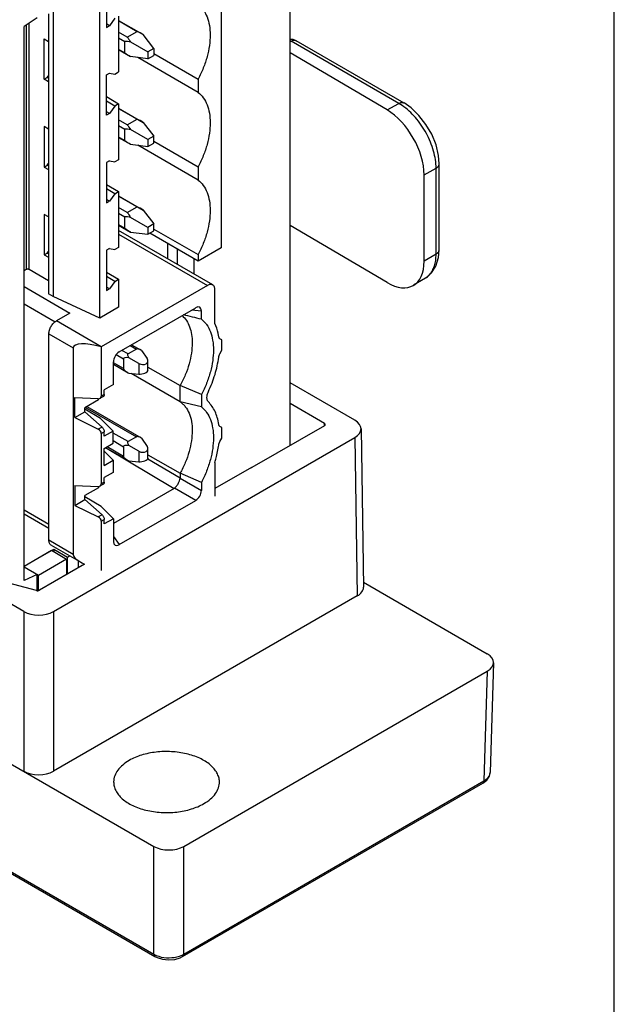
# Model space of a CAD drawing. Units: inches. Extents: x 0 to 17, y 0 to 11.
# Drawn here: x 15.9 to 17, y 7.6 to 9.4 of the extents above; entities that cross this region are included whole.
import ezdxf

# ---------------------------------------------------------------- set-up
doc = ezdxf.new("R2010")
doc.units = ezdxf.units.IN
doc.header["$LTSCALE"] = 0.935
doc.header["$MEASUREMENT"] = 0
doc.layers.get('0').update_dxf_attribs({"linetype": 'CONTINUOUS'})
doc.layers.add('DRAFT', color=7, linetype='CONTINUOUS')

msp = doc.modelspace()

# ---------------------------------------------------------------- linework, layer by layer
at = {"color": 7, "linetype": 'Continuous'}
for p, q in [((17, 0), (17, 11)), ((16.2682, 9.6503), (16.2682, 8.9971)), ((16.3963, 8.6291), (16.3963, 9.6385)), ((16.0422, 8.8666), (16.0422, 9.5198)), ((16.0544, 9.4828), (16.0544, 9.4076)), ((15.9254, 9.4253), (15.9013, 9.4092)), ((15.9467, 9.4328), (15.9467, 8.9118)), ((15.9556, 9.4379), (15.9556, 8.9066)), ((16.0699, 9.4246), (16.06, 9.4108)), ((16.0773, 9.4288), (16.0773, 9.3247)), ((15.9013, 8.3777), (15.9013, 9.4092)), ((15.9049, 9.4116), (15.9049, 8.9568)), ((15.9105, 8.9568), (15.9105, 9.4154)), ((16.06, 9.4108), (16.0544, 9.414)), ((16.0544, 9.4076), (16.06, 9.4108)), ((16.0773, 9.4207), (16.1232, 9.3942)), ((16.0773, 9.4202), (16.1118, 9.4002)), ((15.9389, 9.3862), (15.9467, 9.3817)), ((15.9389, 9.311), (15.9389, 9.3862)), ((16.0934, 9.3896), (16.0773, 9.3989)), ((16.0773, 9.3881), (16.0887, 9.3815)), ((16.0934, 9.3896), (16.1118, 9.4002)), ((16.143, 9.3684), (16.1232, 9.3942)), ((16.0887, 9.3601), (16.0887, 9.3815)), ((16.0996, 9.3806), (16.1318, 9.362)), ((16.143, 9.3684), (16.1318, 9.362)), ((16.143, 9.3684), (16.143, 9.3555)), ((16.3963, 9.3829), (16.3982, 9.382)), ((16.3982, 9.382), (16.3963, 9.3809)), ((16.5989, 9.2661), (16.3982, 9.382)), ((16.6085, 9.2669), (16.4078, 9.3828)), ((16.0887, 9.3601), (16.0773, 9.3667)), ((16.0773, 9.3662), (16.0996, 9.3533)), ((16.1318, 9.3491), (16.0996, 9.3533)), ((16.2254, 9.2866), (16.1127, 9.3516)), ((16.1318, 9.362), (16.1318, 9.3491)), ((16.1318, 9.3491), (16.143, 9.3555)), ((16.143, 9.3589), (16.2254, 9.3114)), ((16.577, 9.2539), (16.3963, 9.36)), ((15.9389, 9.311), (15.9445, 9.3142)), ((15.9445, 9.3142), (15.9467, 9.3173)), ((15.9467, 9.3129), (15.9445, 9.3142)), ((16.0544, 9.3195), (16.06, 9.3227)), ((16.0544, 9.2443), (16.0544, 9.3195)), ((16.06, 9.3227), (16.0699, 9.3205)), ((16.0699, 9.3205), (16.0773, 9.3247)), ((15.9467, 9.3065), (15.9389, 9.311)), ((16.2254, 9.3114), (16.2254, 9.2866)), ((16.0544, 9.2787), (16.0773, 9.2655)), ((16.0699, 9.2613), (16.0544, 9.2703)), ((16.0699, 9.2613), (16.06, 9.2475)), ((16.0773, 9.2655), (16.0699, 9.2613)), ((16.0773, 9.2655), (16.0773, 9.1614)), ((16.0773, 9.2574), (16.1232, 9.2309)), ((16.0773, 9.2569), (16.1118, 9.2369)), ((16.577, 9.2539), (16.5989, 9.2661)), ((16.6049, 9.2623), (16.5989, 9.2661)), ((16.06, 9.2475), (16.0544, 9.2507)), ((16.06, 9.2475), (16.0544, 9.2443)), ((15.9467, 9.2184), (15.9389, 9.2229)), ((15.9389, 9.2229), (15.9389, 9.1477)), ((16.0934, 9.2263), (16.0773, 9.2356)), ((16.0773, 9.2248), (16.0887, 9.2182)), ((16.0934, 9.2263), (16.1118, 9.2369)), ((16.1232, 9.2309), (16.143, 9.2051)), ((16.0887, 9.1968), (16.0773, 9.2034)), ((16.0773, 9.2029), (16.0996, 9.19)), ((16.0887, 9.1968), (16.0887, 9.2182)), ((16.1318, 9.1987), (16.0996, 9.2173)), ((16.143, 9.2051), (16.1318, 9.1987)), ((16.143, 9.1922), (16.143, 9.2051)), ((16.0996, 9.19), (16.1318, 9.1858)), ((16.2254, 9.1233), (16.1127, 9.1883)), ((16.1318, 9.1987), (16.1318, 9.1858)), ((16.1318, 9.1858), (16.143, 9.1922)), ((16.143, 9.1956), (16.2254, 9.1481)), ((13.8988, 9.1785), (16.1428, 7.883)), ((15.9389, 9.1477), (15.9445, 9.1509)), ((15.9389, 9.1477), (15.9467, 9.1432)), ((15.9445, 9.1509), (15.9467, 9.154)), ((15.9467, 9.1496), (15.9445, 9.1509)), ((16.06, 9.1594), (16.0544, 9.1562)), ((16.0544, 9.1562), (16.0544, 9.081)), ((16.06, 9.1594), (16.0699, 9.1572)), ((16.0773, 9.1614), (16.0699, 9.1572)), ((16.2254, 9.1481), (16.2254, 9.1233)), ((16.674, 8.9936), (16.674, 9.1535)), ((16.674, 9.1534), (16.674, 9.1535)), ((16.6459, 9.133), (16.6682, 9.1454)), ((16.6459, 8.9723), (16.6459, 9.133)), ((16.6682, 8.9856), (16.6682, 9.1454)), ((16.0544, 9.1154), (16.0773, 9.1022)), ((16.0699, 9.098), (16.0544, 9.107)), ((16.0699, 9.098), (16.06, 9.0842)), ((16.0699, 9.098), (16.0773, 9.1022)), ((16.0773, 9.1022), (16.0773, 8.9981)), ((16.0773, 9.0941), (16.1232, 9.0676)), ((16.0773, 9.0936), (16.1118, 9.0736)), ((16.06, 9.0842), (16.0544, 9.0874)), ((16.0544, 9.081), (16.06, 9.0842)), ((16.0934, 9.063), (16.1118, 9.0736)), ((15.9467, 9.0551), (15.9389, 9.0596)), ((15.9389, 9.0596), (15.9389, 8.9844)), ((16.0934, 9.063), (16.0773, 9.0723)), ((16.0773, 9.0615), (16.0887, 9.0549)), ((16.1232, 9.0676), (16.143, 9.0418)), ((16.0887, 9.0335), (16.0773, 9.0401)), ((16.0773, 9.0396), (16.0996, 9.0267)), ((16.0887, 9.0335), (16.0887, 9.0549)), ((16.1318, 9.0354), (16.0996, 9.054)), ((16.143, 9.0418), (16.1318, 9.0354)), ((16.143, 9.0289), (16.143, 9.0418)), ((16.577, 8.9325), (16.3963, 9.0386)), ((16.2524, 8.9282), (16.0773, 9.0294)), ((16.0773, 9.0227), (16.2426, 8.9272)), ((16.0996, 9.0267), (16.1318, 9.0225)), ((16.1318, 9.0354), (16.1318, 9.0225)), ((16.1318, 9.0225), (16.143, 9.0289)), ((16.2254, 8.9724), (16.1352, 9.0244)), ((16.143, 9.0323), (16.2254, 8.9848)), ((16.168, 9.0055), (16.168, 8.977)), ((15.9389, 8.9844), (15.9445, 8.9876)), ((15.9389, 8.9844), (15.9467, 8.9799)), ((15.9445, 8.9876), (15.9467, 8.9907)), ((15.9467, 8.9863), (15.9445, 8.9876)), ((16.06, 8.9961), (16.0544, 8.9929)), ((16.0544, 8.9929), (16.0544, 8.9177)), ((16.06, 8.9961), (16.0699, 8.9939)), ((16.0773, 8.9981), (16.0699, 8.9939)), ((16.1868, 8.9661), (16.1868, 8.9946)), ((16.2682, 8.9971), (16.2254, 8.9724)), ((16.2254, 8.9848), (16.2254, 8.9724)), ((16.6682, 8.9856), (16.6459, 8.9723)), ((16.6728, 8.9791), (16.674, 8.9936)), ((16.2174, 8.977), (16.2174, 8.9484)), ((15.9049, 8.9568), (15.9013, 8.9547)), ((15.9467, 8.9359), (15.9105, 8.9568)), ((16.0544, 8.9521), (16.0773, 8.9389)), ((16.2426, 8.9272), (16.0449, 8.8131)), ((16.0699, 8.9347), (16.0544, 8.9437)), ((16.0699, 8.9347), (16.06, 8.9209)), ((16.0699, 8.9347), (16.0773, 8.9389)), ((16.0773, 8.9389), (16.0773, 8.8869)), ((16.6484, 8.9409), (16.6262, 8.9276)), ((15.9013, 8.9255), (15.9865, 8.8758)), ((15.9556, 8.9066), (15.9467, 8.9118)), ((16.06, 8.9209), (16.0544, 8.9241)), ((16.0544, 8.9177), (16.06, 8.9209)), ((16.2565, 8.8561), (16.2565, 8.9192)), ((15.9013, 8.8933), (15.959, 8.8596)), ((16.0422, 8.8666), (15.9556, 8.9066)), ((15.9865, 8.8758), (15.9614, 8.8613)), ((16.0773, 8.8869), (16.0422, 8.8666)), ((16.0782, 8.8034), (16.2207, 8.8857)), ((16.2315, 8.8795), (16.2128, 8.8811)), ((16.2315, 8.8644), (16.2315, 8.8795)), ((16.0449, 8.8131), (15.9614, 8.8613)), ((15.9475, 8.8372), (15.9928, 8.8111)), ((15.9475, 8.4528), (15.9475, 8.8372)), ((16.2696, 8.8258), (16.2659, 8.828)), ((16.2696, 8.8065), (16.2696, 8.8258)), ((15.9928, 8.8111), (15.9928, 8.4266)), ((16.0449, 8.8131), (16.0449, 8.7212)), ((16.0947, 8.7998), (16.0834, 8.8064)), ((16.1103, 8.8088), (16.0947, 8.7998)), ((16.0989, 8.8154), (16.1103, 8.8088)), ((16.1015, 8.8168), (16.1192, 8.8066)), ((16.12, 8.8061), (16.1306, 8.791)), ((16.2659, 8.8001), (16.2696, 8.8065)), ((16.0675, 8.7427), (16.0675, 8.7848)), ((16.0865, 8.7724), (16.0675, 8.7834)), ((16.0675, 8.7805), (16.095, 8.7646)), ((16.0727, 8.7984), (16.0865, 8.7904)), ((16.0865, 8.7904), (16.0865, 8.7724)), ((16.1147, 8.7818), (16.0963, 8.7925)), ((16.1147, 8.7818), (16.1147, 8.7622)), ((16.1319, 8.7693), (16.1319, 8.7869)), ((16.095, 8.7646), (16.0963, 8.7638)), ((16.0963, 8.7638), (16.1147, 8.7622)), ((16.1919, 8.7106), (16.1004, 8.7635)), ((16.1319, 8.7754), (16.1919, 8.7408)), ((16.5169, 8.6762), (16.3963, 8.7458)), ((16.0675, 8.7427), (16.0505, 8.7329)), ((16.0505, 8.7244), (16.0505, 8.7329)), ((16.1919, 8.7106), (16.1919, 8.7408)), ((16.2315, 8.724), (16.1919, 8.7408)), ((15.9956, 8.7184), (16.0393, 8.7165)), ((15.9956, 8.6811), (15.9956, 8.7184)), ((16.0397, 8.714), (16.0143, 8.6993)), ((16.0397, 8.714), (16.0397, 8.7165)), ((16.0489, 8.7208), (16.0427, 8.7172)), ((16.0505, 8.7244), (16.0449, 8.7212)), ((16.2315, 8.7011), (16.1919, 8.7106)), ((16.2315, 8.724), (16.2315, 8.7011)), ((16.4605, 8.6702), (16.3963, 8.7072)), ((15.9956, 8.6811), (16.0143, 8.6919)), ((16.0143, 8.6919), (16.0143, 8.6993)), ((16.0436, 8.6797), (16.0143, 8.6969)), ((16.0143, 8.6919), (16.0464, 8.6636)), ((16.0157, 8.7001), (16.1103, 8.6455)), ((16.0182, 8.7016), (16.1192, 8.6433)), ((15.9956, 8.6811), (16.0393, 8.6595)), ((16.0672, 8.6561), (16.0436, 8.6797)), ((16.0464, 8.6636), (16.0393, 8.6595)), ((16.0449, 8.6518), (16.0505, 8.655)), ((16.0672, 8.6561), (16.0505, 8.6465)), ((16.0505, 8.6465), (16.0505, 8.655)), ((16.0672, 8.6336), (16.0672, 8.6561)), ((16.0947, 8.6365), (16.0672, 8.6524)), ((16.2696, 8.6625), (16.2659, 8.6647)), ((16.2696, 8.6432), (16.2696, 8.6625)), ((16.4605, 8.6661), (16.3254, 8.5881)), ((16.4604, 8.6661), (16.4605, 8.6702)), ((16.5285, 8.6603), (16.5329, 8.3653)), ((15.9563, 8.3203), (16.5169, 8.644)), ((16.0449, 8.6518), (16.0449, 8.5579)), ((16.0672, 8.6383), (16.0865, 8.6271)), ((16.1103, 8.6455), (16.0947, 8.6365)), ((16.12, 8.6428), (16.1306, 8.6277)), ((16.2659, 8.6368), (16.2696, 8.6432)), ((16.5169, 8.644), (16.5214, 8.3491)), ((16.0505, 8.624), (16.0672, 8.6336)), ((16.0505, 8.5921), (16.0505, 8.624)), ((16.0672, 8.6018), (16.0505, 8.6185)), ((16.0529, 8.6253), (16.1808, 8.5495)), ((16.0531, 8.6255), (16.095, 8.6013)), ((16.0865, 8.6091), (16.0557, 8.6269)), ((16.0865, 8.6271), (16.0865, 8.6091)), ((16.1147, 8.6185), (16.0963, 8.6292)), ((16.1147, 8.6185), (16.1147, 8.5989)), ((16.1319, 8.606), (16.1319, 8.6236)), ((16.0505, 8.5921), (16.0672, 8.6018)), ((16.0672, 8.6018), (16.0672, 8.5793)), ((16.095, 8.6013), (16.0963, 8.6005)), ((16.0963, 8.6005), (16.1147, 8.5989)), ((16.1315, 8.6047), (16.1919, 8.5688)), ((16.1319, 8.6121), (16.1919, 8.5775)), ((16.2565, 8.5979), (16.2565, 8.5347)), ((16.0672, 8.5793), (16.0505, 8.5696)), ((16.3249, 8.5884), (16.2565, 8.549)), ((16.3249, 8.5884), (16.3254, 8.5881)), ((16.0505, 8.5611), (16.0449, 8.5579)), ((16.0505, 8.5611), (16.0505, 8.5696)), ((16.1919, 8.5775), (16.1919, 8.5688)), ((16.2315, 8.5607), (16.1919, 8.5775)), ((16.1919, 8.5684), (16.1919, 8.5688)), ((16.1919, 8.5684), (16.2315, 8.5456)), ((16.2315, 8.5607), (16.2315, 8.5456)), ((15.9956, 8.5551), (16.0393, 8.5532)), ((15.9956, 8.5551), (15.9956, 8.5178)), ((16.0397, 8.5507), (16.0143, 8.536)), ((16.0397, 8.5532), (16.0397, 8.5507)), ((16.0489, 8.5575), (16.0427, 8.5539)), ((16.1808, 8.5495), (16.0675, 8.4841)), ((16.2207, 8.5269), (16.1812, 8.5498)), ((15.9956, 8.5178), (16.0143, 8.5286)), ((16.0143, 8.5286), (16.0143, 8.536)), ((16.0447, 8.5158), (16.0143, 8.5336)), ((16.0143, 8.5286), (16.0464, 8.5003)), ((16.0782, 8.4447), (16.2207, 8.5269)), ((15.9475, 8.4819), (15.9013, 8.5088)), ((15.9956, 8.5178), (16.0393, 8.4962)), ((16.0675, 8.493), (16.0447, 8.5158)), ((15.9013, 8.5022), (15.9475, 8.4752)), ((16.0464, 8.5003), (16.0393, 8.4962)), ((16.0449, 8.4885), (16.0505, 8.4917)), ((16.0449, 8.4885), (16.0449, 8.3965)), ((16.0675, 8.493), (16.0505, 8.4832)), ((16.0505, 8.4832), (16.0505, 8.4917)), ((16.0675, 8.493), (16.0675, 8.4509)), ((15.9928, 8.4266), (15.9475, 8.4528)), ((16.0675, 8.46), (16.0782, 8.4447)), ((15.9013, 8.4044), (15.9566, 8.4363)), ((15.9013, 8.4044), (15.9525, 8.4345)), ((15.9516, 8.4438), (16.0081, 8.4112)), ((15.9525, 8.4345), (15.9805, 8.4177)), ((15.9566, 8.4363), (15.9822, 8.4216)), ((15.9566, 8.4363), (15.9566, 8.432)), ((15.9805, 8.4177), (15.9279, 8.3873)), ((15.9805, 8.4177), (15.9805, 8.3888)), ((15.9822, 8.4216), (15.9861, 8.4238)), ((15.9822, 8.3915), (15.9822, 8.4216)), ((16.0024, 8.4034), (16.0024, 8.4144)), ((15.9279, 8.3873), (15.9013, 8.403)), ((15.9254, 8.389), (15.9013, 8.4029)), ((16.0137, 8.4082), (15.9298, 8.3597)), ((15.9006, 8.3203), (15.7935, 8.3822)), ((15.9241, 8.3591), (15.8046, 8.3913)), ((15.9254, 8.389), (15.9013, 8.3777)), ((15.9254, 8.3591), (15.9254, 8.389)), ((15.9279, 8.3591), (15.9279, 8.3873)), ((16.5328, 8.3746), (16.7636, 8.2414)), ((16.5214, 8.3491), (15.9563, 8.0228)), ((15.9006, 8.3203), (15.9006, 8.0228)), ((15.9563, 8.3203), (15.9563, 8.0228)), ((16.7751, 8.2249), (16.7689, 8.0206)), ((16.1985, 7.883), (16.7636, 8.2093)), ((16.7636, 8.2093), (16.7574, 8.005)), ((15.5485, 8.0254), (16.1428, 7.6823)), ((15.5505, 8.021), (16.1448, 7.6779)), ((16.1964, 7.6779), (16.7554, 8.0006)), ((16.1985, 7.6823), (16.7574, 8.005)), ((16.7554, 8.0006), (16.7627, 8.0063)), ((16.1428, 7.6823), (16.1428, 7.883)), ((16.1985, 7.6823), (16.1985, 7.883)), ((16.1428, 7.6823), (16.1459, 7.6807)), ((16.1903, 7.6786), (16.1954, 7.6806)), ((16.1954, 7.6806), (16.1985, 7.6823))]:
    msp.add_line(p, q, dxfattribs=at)
for points in [[(16.674, 9.1534), (16.6728, 9.1691), (16.6681, 9.1889), (16.6602, 9.2086), (16.6494, 9.2271), (16.6364, 9.2438), (16.6216, 9.2579), (16.6085, 9.267)], [(16.6484, 8.9409), (16.6599, 8.9505), (16.668, 8.9634), (16.6728, 8.9791)], [(16.7627, 8.0063), (16.7674, 8.0134), (16.7689, 8.0206)], [(16.1448, 7.6779), (16.1488, 7.6759), (16.1592, 7.6727), (16.1704, 7.6716), (16.1816, 7.6726), (16.192, 7.6757), (16.1964, 7.6779)]]:
    msp.add_lwpolyline(points, dxfattribs=at)
for centre, radius, start, end in [((16.398, 9.3657), 0.0197, 59.9852, 94.8848), ((14.0888, 0.0811), 9.0408, 76.29026, 76.50939)]:
    msp.add_arc(centre, radius, start, end, dxfattribs=at)
for centre, major_axis, ratio, start_param, end_param in [((16.1606, 9.3454), (0.0706, -0.0586), 0.197602, -2.628933, -2.429221), ((16.1606, 9.3454), (0.0706, -0.0586), 0.197602, 2.283181, 2.482881), ((16.1606, 9.3454), (0.0861, -0.0319), 0.197605, 2.429218, 2.628931), ((16.1606, 9.3454), (0.0861, -0.0319), 0.197605, -2.482883, -2.283171), ((16.577, 9.1735), (-0.0486, 0.0856), 0.572383, -2.35167, -0.780874), ((16.1606, 9.1821), (0.0706, -0.0586), 0.197602, -2.628933, -2.429221), ((16.1606, 9.1821), (0.0706, -0.0586), 0.197602, 2.283181, 2.482881), ((16.1606, 9.1821), (0.0861, -0.0319), 0.197605, 2.429218, 2.628931), ((16.1606, 9.1821), (0.0861, -0.0319), 0.197605, -2.482883, -2.283171), ((16.1606, 9.0188), (0.0706, -0.0586), 0.197602, 2.283181, 2.482881), ((16.1606, 9.0188), (0.0706, -0.0586), 0.197602, -2.628933, -2.429221), ((16.1606, 9.0188), (0.0861, -0.0319), 0.197605, 2.429218, 2.628931), ((16.1606, 9.0188), (0.0861, -0.0319), 0.197605, -2.482883, -2.283171), ((16.577, 9.0128), (-0.0486, 0.0856), 0.572209, 2.360564, 3.93136), ((16.2199, 8.8719), (0.0084, 0.0146), 0.539889, -0.751891, 0.751868), ((16.0449, 8.7971), (0.052, -0.0153), 0.285446, 1.654855, 3.225651), ((16.079, 8.7906), (0.0079, 0.0136), 0.617414, 0.818902, 2.322661), ((16.1175, 8.7796), (0.0233, -0.0199), 0.218384, 3.064849, 3.78532), ((16.1331, 8.7886), (0.0233, -0.0199), 0.218384, 2.344378, 3.064849), ((16.1154, 8.7808), (0.0289, -0.0102), 0.218388, 2.368008, 3.218334), ((16.1201, 8.7887), (0.0115, -0.0036), 0.697894, -1.827374, 0.691096), ((16.1201, 8.7675), (0.0118, 0.0022), 0.410746, 4.161816, 6.206445), ((16.0373, 8.7232), (0.00682, -0.00466), 0.715194, 5.425815, 6.737206), ((16.4891, 8.6601), (0.0394, 0), 0.577298, -0.785356, 0.785364), ((16.0373, 8.6538), (0.00682, -0.00466), 0.715194, 0.454021, 1.765412), ((16.4569, 8.6681), (0.005, 0), 0.577254, 5.497753, 7.068397), ((16.1175, 8.6163), (0.0233, -0.0199), 0.218384, 3.064849, 3.78532), ((16.1331, 8.6253), (0.0233, -0.0199), 0.218384, 2.344378, 3.064849), ((16.1154, 8.6175), (0.0289, -0.0102), 0.218388, 2.368008, 3.218334), ((16.1201, 8.6254), (0.0115, -0.0036), 0.697894, -1.827374, 0.691096), ((16.1201, 8.6042), (0.0118, 0.0022), 0.410746, 4.161816, 6.206445), ((16.0373, 8.5599), (0.00682, -0.00466), 0.715194, 5.425815, 6.737206), ((16.137, 8.5883), (0.0445, -0.0383), 0.207442, -0.072513, -0.039023), ((16.2199, 8.5398), (0.0079, 0.0136), 0.617414, -2.32269, -0.818932), ((16.0373, 8.4905), (0.00682, -0.00466), 0.715194, 0.454021, 1.765412), ((16.079, 8.4584), (0.0084, 0.0146), 0.539889, 2.389702, 3.893461), ((16.0449, 8.4126), (0.052, -0.0153), 0.285446, -3.057534, -2.129422), ((15.9262, 8.3618), (0.005, 0), 0.577373, -2.007078, -0.785401), ((16.4936, 8.3652), (0.0394, 0), 0.577298, -0.785356, 0.008726), ((15.9284, 8.3364), (0.0394, 0), 0.577386, -2.356152, -0.785432), ((16.7357, 8.2253), (0.0394, 0), 0.577166, -0.785242, 0.78525), ((15.9284, 8.0389), (0.0394, 0), 0.577386, -2.356152, -0.785432), ((16.1706, 7.8991), (0.0394, 0), 0.577518, -2.356038, -0.785546)]:
    msp.add_ellipse(centre, major_axis=major_axis, ratio=ratio, start_param=start_param, end_param=end_param, dxfattribs=at)
for points, knots in [([(16.2254, 9.4499), (16.229, 9.4471), (16.2356, 9.4401), (16.2426, 9.4268), (16.2468, 9.4109), (16.2481, 9.3929), (16.2466, 9.3733), (16.2422, 9.3528), (16.2352, 9.3318), (16.2289, 9.3181), (16.2254, 9.3114)], [0, 0, 0, 0, 0.092054, 0.191296, 0.300869, 0.42201, 0.554382, 0.69648, 0.845975, 1, 1, 1, 1]), ([(16.3982, 9.382), (16.3998, 9.3828), (16.4023, 9.3838), (16.4057, 9.3837), (16.4072, 9.3832), (16.4078, 9.3828)], [0, 0, 0, 0, 0.546344, 0.780607, 1, 1, 1, 1]), ([(16.2254, 9.2866), (16.229, 9.2838), (16.2356, 9.2768), (16.2426, 9.2635), (16.2468, 9.2476), (16.2481, 9.2296), (16.2466, 9.21), (16.2422, 9.1895), (16.2352, 9.1685), (16.2289, 9.1548), (16.2254, 9.1481)], [0, 0, 0, 0, 0.092054, 0.191296, 0.300869, 0.42201, 0.554382, 0.69648, 0.845975, 1, 1, 1, 1]), ([(16.5989, 9.2661), (16.5997, 9.2666), (16.6014, 9.2673), (16.604, 9.2679), (16.6064, 9.2678), (16.6078, 9.2673), (16.6085, 9.267)], [0, 0, 0, 0, 0.288117, 0.547623, 0.781356, 1, 1, 1, 1]), ([(16.6682, 9.1454), (16.6682, 9.1562), (16.6645, 9.1788), (16.6511, 9.2111), (16.6312, 9.2401), (16.6141, 9.2561), (16.6049, 9.2623)], [0, 0, 0, 0, 0.234974, 0.494934, 0.75761, 1, 1, 1, 1]), ([(16.6682, 9.1454), (16.6691, 9.1459), (16.6706, 9.147), (16.6725, 9.149), (16.6737, 9.1511), (16.674, 9.1527), (16.674, 9.1534)], [0, 0, 0, 0, 0.289507, 0.549088, 0.782254, 1, 1, 1, 1]), ([(16.2254, 9.1233), (16.229, 9.1205), (16.2356, 9.1135), (16.2426, 9.1002), (16.2468, 9.0843), (16.2481, 9.0663), (16.2466, 9.0467), (16.2422, 9.0262), (16.2352, 9.0052), (16.2289, 8.9915), (16.2254, 8.9848)], [0, 0, 0, 0, 0.092054, 0.191296, 0.300869, 0.42201, 0.554382, 0.69648, 0.845975, 1, 1, 1, 1]), ([(16.656, 8.9471), (16.658, 8.9493), (16.6617, 8.9546), (16.6655, 8.9637), (16.6678, 8.9743), (16.6682, 8.9817), (16.6682, 8.9856)], [0, 0, 0, 0, 0.220241, 0.458002, 0.717559, 1, 1, 1, 1]), ([(16.6682, 8.9856), (16.6691, 8.9861), (16.6706, 8.9872), (16.6725, 8.9892), (16.6737, 8.9913), (16.674, 8.9929), (16.674, 8.9936)], [0, 0, 0, 0, 0.289537, 0.549109, 0.782251, 1, 1, 1, 1]), ([(15.9105, 8.9568), (15.9101, 8.957), (15.9092, 8.9573), (15.9077, 8.9575), (15.9063, 8.9573), (15.9053, 8.957), (15.9049, 8.9568)], [0, 0, 0, 0, 0.237241, 0.499999, 0.762758, 1, 1, 1, 1]), ([(16.6484, 8.9409), (16.6491, 8.9413), (16.6519, 8.9431), (16.6543, 8.9453), (16.656, 8.9471)], [0, 0, 0, 0, 0.247837, 1, 1, 1, 1]), ([(16.2524, 8.9282), (16.2518, 8.9286), (16.2503, 8.9291), (16.2478, 8.9292), (16.2452, 8.9286), (16.2435, 8.9277), (16.2426, 8.9272)], [0, 0, 0, 0, 0.217773, 0.450953, 0.710201, 1, 1, 1, 1]), ([(16.2565, 8.9192), (16.2565, 8.9202), (16.2564, 8.9221), (16.2556, 8.9247), (16.2543, 8.9268), (16.2531, 8.9278), (16.2524, 8.9282)], [0, 0, 0, 0, 0.2898, 0.549049, 0.782228, 1, 1, 1, 1]), ([(15.9475, 8.8372), (15.9475, 8.8395), (15.9484, 8.8443), (15.9513, 8.8511), (15.9557, 8.8571), (15.9594, 8.8602), (15.9614, 8.8613)], [0, 0, 0, 0, 0.23722, 0.500002, 0.762783, 1, 1, 1, 1]), ([(16.1954, 8.8712), (16.1985, 8.8685), (16.2041, 8.862), (16.21, 8.8499), (16.2135, 8.8357), (16.2142, 8.8255), (16.2142, 8.8202)], [0, 0, 0, 0, 0.218724, 0.454844, 0.714487, 1, 1, 1, 1]), ([(16.2315, 8.8644), (16.2333, 8.8629), (16.2367, 8.8598), (16.2428, 8.8523), (16.2487, 8.8408), (16.2529, 8.8247), (16.2542, 8.8065), (16.2527, 8.7867), (16.2483, 8.7659), (16.2413, 8.7447), (16.235, 8.7308), (16.2315, 8.724)], [0, 0, 0, 0, 0.045592, 0.092471, 0.191948, 0.301678, 0.422834, 0.555078, 0.696946, 0.846178, 1, 1, 1, 1]), ([(16.2635, 8.8319), (16.2632, 8.8341), (16.2617, 8.8424), (16.2591, 8.8505), (16.2565, 8.8561)], [0, 0, 0, 0, 0.263517, 1, 1, 1, 1]), ([(16.2142, 8.8202), (16.2142, 8.8138), (16.2131, 8.8007), (16.2087, 8.7807), (16.2017, 8.7605), (16.1955, 8.7473), (16.1919, 8.7408)], [0, 0, 0, 0, 0.228744, 0.474741, 0.733618, 1, 1, 1, 1]), ([(16.2659, 8.828), (16.2656, 8.8281), (16.265, 8.8286), (16.264, 8.8299), (16.2637, 8.8311), (16.2635, 8.8319)], [0, 0, 0, 0, 0.227252, 0.465124, 1, 1, 1, 1]), ([(16.2635, 8.7935), (16.2637, 8.7946), (16.2643, 8.7969), (16.2653, 8.799), (16.2659, 8.8001)], [0, 0, 0, 0, 0.483681, 1, 1, 1, 1]), ([(16.2443, 8.7295), (16.2492, 8.7399), (16.2573, 8.7608), (16.2622, 8.7827), (16.2635, 8.7935)], [0, 0, 0, 0, 0.515364, 1, 1, 1, 1]), ([(16.0865, 8.7724), (16.0865, 8.772), (16.0868, 8.771), (16.088, 8.7695), (16.0899, 8.7678), (16.0924, 8.7661), (16.0941, 8.7651), (16.095, 8.7646)], [0, 0, 0, 0, 0.114986, 0.241569, 0.497312, 0.75023, 1, 1, 1, 1]), ([(16.2416, 8.7184), (16.2416, 8.7202), (16.2422, 8.724), (16.2435, 8.7277), (16.2443, 8.7295)], [0, 0, 0, 0, 0.475426, 1, 1, 1, 1]), ([(16.0505, 8.7244), (16.0505, 8.724), (16.0505, 8.7232), (16.0501, 8.7222), (16.0496, 8.7213), (16.0491, 8.7209), (16.0489, 8.7208)], [0, 0, 0, 0, 0.289778, 0.549056, 0.782219, 1, 1, 1, 1]), ([(16.1919, 8.7106), (16.1937, 8.7094), (16.1971, 8.7066), (16.2032, 8.6998), (16.2092, 8.689), (16.2134, 8.6737), (16.2142, 8.6627), (16.2142, 8.6569)], [0, 0, 0, 0, 0.107848, 0.218381, 0.452697, 0.71209, 1, 1, 1, 1]), ([(16.2443, 8.7104), (16.2439, 8.7108), (16.2431, 8.7119), (16.2422, 8.7138), (16.2417, 8.716), (16.2416, 8.7176), (16.2416, 8.7184)], [0, 0, 0, 0, 0.219605, 0.456742, 0.716283, 1, 1, 1, 1]), ([(16.2635, 8.6686), (16.2629, 8.6728), (16.2612, 8.681), (16.2571, 8.6923), (16.2515, 8.7022), (16.2469, 8.7079), (16.2443, 8.7104)], [0, 0, 0, 0, 0.274774, 0.53136, 0.771904, 1, 1, 1, 1]), ([(16.2315, 8.7011), (16.2333, 8.6996), (16.2367, 8.6965), (16.2428, 8.689), (16.2487, 8.6775), (16.2529, 8.6614), (16.2542, 8.6432), (16.2527, 8.6234), (16.2483, 8.6026), (16.2413, 8.5814), (16.235, 8.5675), (16.2315, 8.5607)], [0, 0, 0, 0, 0.045592, 0.092471, 0.191948, 0.301678, 0.422834, 0.555078, 0.696946, 0.846178, 1, 1, 1, 1]), ([(16.0464, 8.6636), (16.047, 8.6631), (16.0481, 8.6618), (16.0494, 8.6597), (16.0503, 8.6574), (16.0505, 8.6558), (16.0505, 8.655)], [0, 0, 0, 0, 0.251374, 0.51384, 0.768973, 1, 1, 1, 1]), ([(16.2142, 8.6569), (16.2142, 8.6505), (16.2131, 8.6374), (16.2087, 8.6174), (16.2017, 8.5972), (16.1955, 8.584), (16.1919, 8.5775)], [0, 0, 0, 0, 0.228744, 0.474741, 0.733618, 1, 1, 1, 1]), ([(16.2659, 8.6647), (16.2656, 8.6648), (16.265, 8.6653), (16.264, 8.6666), (16.2637, 8.6678), (16.2635, 8.6686)], [0, 0, 0, 0, 0.227252, 0.465124, 1, 1, 1, 1]), ([(16.2635, 8.6302), (16.2637, 8.6313), (16.2643, 8.6336), (16.2653, 8.6357), (16.2659, 8.6368)], [0, 0, 0, 0, 0.483681, 1, 1, 1, 1]), ([(16.2565, 8.5979), (16.2573, 8.6006), (16.2603, 8.6112), (16.2625, 8.622), (16.2635, 8.6302)], [0, 0, 0, 0, 0.257447, 1, 1, 1, 1]), ([(16.0865, 8.6091), (16.0865, 8.6087), (16.0868, 8.6077), (16.088, 8.6062), (16.09, 8.6045), (16.0924, 8.6028), (16.0941, 8.6018), (16.095, 8.6013)], [0, 0, 0, 0, 0.115153, 0.241807, 0.497492, 0.750321, 1, 1, 1, 1]), ([(16.0505, 8.5611), (16.0505, 8.5607), (16.0505, 8.5599), (16.0501, 8.5589), (16.0496, 8.558), (16.0491, 8.5576), (16.0489, 8.5575)], [0, 0, 0, 0, 0.289778, 0.549056, 0.782219, 1, 1, 1, 1]), ([(16.1812, 8.5498), (16.1825, 8.5508), (16.185, 8.5535), (16.1882, 8.5581), (16.1906, 8.5632), (16.1917, 8.5667), (16.1919, 8.5684)], [0, 0, 0, 0, 0.2346, 0.499976, 0.765321, 1, 1, 1, 1]), ([(16.0464, 8.5003), (16.047, 8.4998), (16.0481, 8.4985), (16.0494, 8.4964), (16.0503, 8.4941), (16.0505, 8.4925), (16.0505, 8.4917)], [0, 0, 0, 0, 0.251374, 0.51384, 0.768973, 1, 1, 1, 1]), ([(15.9516, 8.4438), (15.9509, 8.4441), (15.9497, 8.4452), (15.9484, 8.4473), (15.9477, 8.4499), (15.9475, 8.4518), (15.9475, 8.4528)], [0, 0, 0, 0, 0.217772, 0.450951, 0.7102, 1, 1, 1, 1]), ([(16.7574, 8.005), (16.7587, 8.0057), (16.763, 8.0085), (16.7667, 8.0127), (16.7681, 8.0162)], [0, 0, 0, 0, 0.282561, 1, 1, 1, 1]), ([(16.7681, 8.0162), (16.7682, 8.0165), (16.7687, 8.018), (16.7689, 8.0195), (16.7689, 8.0206)], [0, 0, 0, 0, 0.254902, 1, 1, 1, 1]), ([(16.7574, 8.005), (16.7574, 8.0041), (16.7572, 8.0024), (16.756, 8.001), (16.7554, 8.0006)], [0, 0, 0, 0, 0.548525, 1, 1, 1, 1]), ([(16.1428, 7.6823), (16.1428, 7.6814), (16.1431, 7.6797), (16.1442, 7.6783), (16.1448, 7.6779)], [0, 0, 0, 0, 0.548429, 1, 1, 1, 1]), ([(16.1459, 7.6807), (16.1463, 7.6804), (16.1484, 7.6795), (16.1504, 7.6788), (16.152, 7.6783)], [0, 0, 0, 0, 0.243112, 1, 1, 1, 1]), ([(16.1985, 7.6823), (16.1984, 7.6814), (16.1982, 7.6797), (16.1971, 7.6783), (16.1964, 7.6779)], [0, 0, 0, 0, 0.548422, 1, 1, 1, 1]), ([(16.152, 7.6783), (16.1582, 7.6763), (16.1712, 7.6747), (16.1842, 7.6766), (16.1903, 7.6786)], [0, 0, 0, 0, 0.501563, 1, 1, 1, 1])]:
    msp.add_open_spline(points, degree=3, knots=knots, dxfattribs=at)
at = {"layer": 'DRAFT', "color": 7, "linetype": 'Continuous'}
for points, knots in [([(16.2649, 8.0034), (16.2648, 8.0062), (16.2639, 8.0119), (16.2605, 8.0201), (16.2551, 8.0279), (16.2449, 8.0379), (16.2277, 8.0482), (16.2031, 8.0563), (16.1755, 8.0601), (16.1472, 8.0592), (16.1205, 8.0539), (16.1041, 8.0471), (16.0969, 8.0429)], [0, 0, 0, 0, 0.042868, 0.087618, 0.135639, 0.187805, 0.305393, 0.43917, 0.583401, 0.730296, 0.871568, 1, 1, 1, 1]), ([(16.0969, 8.0429), (16.0926, 8.0404), (16.0849, 8.0351), (16.0756, 8.0255), (16.0696, 8.0148), (16.0681, 8.0071), (16.068, 8.0034)], [0, 0, 0, 0, 0.28928, 0.548776, 0.782238, 1, 1, 1, 1]), ([(16.068, 8.0034), (16.068, 8.0006), (16.0686, 7.9948), (16.0718, 7.9865), (16.077, 7.9785), (16.0869, 7.9683), (16.104, 7.9577), (16.1287, 7.9494), (16.1565, 7.9454), (16.1851, 7.9461), (16.2121, 7.9515), (16.2287, 7.9583), (16.236, 7.9625)], [0, 0, 0, 0, 0.042864, 0.087376, 0.135028, 0.18679, 0.303728, 0.437287, 0.581743, 0.729164, 0.871057, 1, 1, 1, 1]), ([(16.236, 7.9625), (16.2404, 7.9651), (16.2484, 7.9705), (16.2578, 7.9806), (16.2637, 7.9917), (16.265, 7.9996), (16.2649, 8.0034)], [0, 0, 0, 0, 0.290106, 0.549365, 0.782161, 1, 1, 1, 1])]:
    msp.add_open_spline(points, degree=3, knots=knots, dxfattribs=at)

doc.saveas('drawing.dxf')
